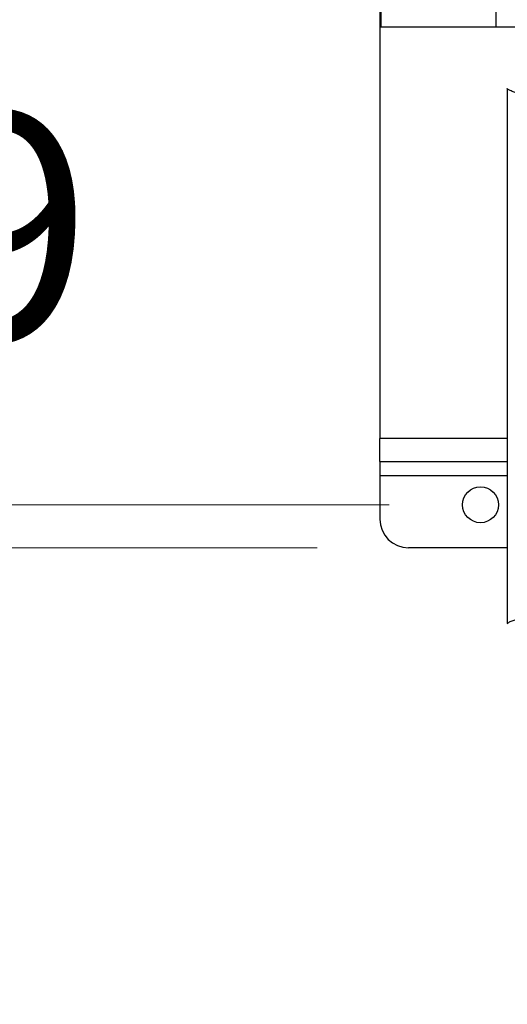
# Model space of a CAD drawing. Units: inches. Extents: x 0.4 to 10.6, y 0.4 to 8.1.
# Drawn here: x 6.3 to 6.5, y 5.6 to 6.2 of the extents above; entities that cross this region are included whole.
import ezdxf

# ---------------------------------------------------------------- set-up
doc = ezdxf.new("R2010")
doc.units = ezdxf.units.IN
doc.header["$MEASUREMENT"] = 0
doc.styles.add('SLDTEXTSTYLE0', font='TXT', dxfattribs={"width": 0.75})
doc.dimstyles.new('SLDDIMSTYLE0', dxfattribs={"dimtxt": 0.125, "dimasz": 0.13, "dimexe": 0, "dimexo": 0.0625, "dimgap": 0.03125, "dimtad": 0, "dimtih": 1, "dimtoh": 1, "dimdec": 1, "dimlfac": 25, "dimrnd": 1e-09, "dimzin": 12, "dimdsep": 46, "dimtxsty": 'SLDTEXTSTYLE0', "dimsah": 1, "dimcen": 0.09, "dimadec": 0, "dimazin": 3, "dimtfac": 1, "dimtdec": 1, "dimtmove": 0, "dimatfit": 0, "dimfxl": 0, "dimfrac": 2, "dimtolj": 1, "dimtzin": 12, "dimarcsym": 0})

# ---------------------------------------------------------------- blocks, each defined once
blk = doc.blocks.new('_D_4')
at = {"color": 7, "linetype": 'Continuous', "lineweight": 18}
for p, q in [((5.79673, 6.26146), (5.79673, 6.51146)), ((6.43545, 6.26146), (5.67173, 6.26146)), ((6.43545, 5.89926), (5.67173, 5.89926)), ((5.79673, 5.89926), (5.79673, 5.64926))]:
    blk.add_line(p, q, dxfattribs=at)
for points in [[(5.79673, 6.26146), (5.81673, 6.39146), (5.77673, 6.39146)], [(5.79673, 5.89926), (5.77673, 5.76926), (5.81673, 5.76926)]]:
    blk.add_solid(points, dxfattribs=at)
at = {"color": 7, "linetype": 'Continuous', "lineweight": 18, "insert": (5.68128, 6.14228), "char_height": 0.125, "attachment_point": 1, "style": 'SLDTEXTSTYLE0'}
blk.add_mtext('9.1', dxfattribs=at)
blk = doc.blocks.new('_D_7')
at = {"color": 7, "linetype": 'Continuous', "lineweight": 18}
for p, q in [((6.19104, 6.23784), (6.19104, 6.48784)), ((6.47482, 6.23784), (6.06604, 6.23784)), ((6.47482, 5.92288), (6.06604, 5.92288)), ((6.19104, 5.92288), (6.19104, 5.67288))]:
    blk.add_line(p, q, dxfattribs=at)
for points in [[(6.19104, 6.23784), (6.21104, 6.36784), (6.17104, 6.36784)], [(6.19104, 5.92288), (6.17104, 5.79288), (6.21104, 5.79288)]]:
    blk.add_solid(points, dxfattribs=at)
at = {"color": 7, "linetype": 'Continuous', "lineweight": 18, "insert": (6.07558, 6.13774), "char_height": 0.125, "attachment_point": 1, "style": 'SLDTEXTSTYLE0'}
blk.add_mtext('7.9', dxfattribs=at)

msp = doc.modelspace()

# ---------------------------------------------------------------- linework, layer by layer
at = {"color": 7, "linetype": 'Continuous', "lineweight": 25}
for p, q in [((6.47017, 6.27964), (6.47017, 6.18468)), ((6.53316, 6.27964), (6.53316, 6.18468)), ((6.4697, 6.20162), (6.4697, 5.9591)), ((6.47017, 6.18468), (6.53316, 6.18468)), ((6.53316, 6.18468), (6.76913, 6.18468)), ((6.53946, 6.15073), (6.53946, 6.15078)), ((6.53946, 6.15073), (6.53946, 5.85786)), ((6.4697, 5.9465), (6.4697, 5.9591)), ((6.4697, 5.9465), (6.53946, 5.9465)), ((6.4697, 5.9465), (6.4697, 5.93863)), ((6.4697, 5.93863), (6.4697, 5.91501)), ((6.53946, 5.89926), (6.48545, 5.89926)), ((6.53946, 5.85786), (6.53946, 5.85781))]:
    msp.add_line(p, q, dxfattribs=at)
at = {"color": 1, "linetype": 'Continuous', "lineweight": 25}
for p, q in [((6.53946, 5.9591), (6.4697, 5.9591)), ((6.53946, 5.93863), (6.4697, 5.93863))]:
    msp.add_line(p, q, dxfattribs=at)
at = {"color": 7, "linetype": 'Continuous', "lineweight": 25}
msp.add_circle((6.52482, 5.92288), 0.00984, dxfattribs=at)
msp.add_arc((6.48545, 5.91501), 0.01575, 180, 270, dxfattribs=at)
for points, knots in [([(6.5452, 6.1483), (6.5443, 6.14857), (6.54245, 6.1491), (6.54051, 6.14993), (6.53982, 6.1505), (6.53946, 6.15078)], [0, 0, 0, 0, 0.322127, 0.655461, 1, 1, 1, 1]), ([(6.53946, 5.85781), (6.53982, 5.8581), (6.54051, 5.85866), (6.54245, 5.85949), (6.5443, 5.86003), (6.5452, 5.86029)], [0, 0, 0, 0, 0.344597, 0.67793, 1, 1, 1, 1])]:
    msp.add_open_spline(points, degree=3, knots=knots, dxfattribs=at)

# ---------------------------------------------------------------- dimensions: what is measured, and where the dimension line sits
at = {"color": 7, "linetype": 'Continuous', "lineweight": 18}
for base, p1, p2, picture, middle in [((5.79673, 6.26146), (6.48545, 5.89926), (6.48545, 6.26146), '_D_4', (5.79673, 6.08036)), ((6.19104, 6.23784), (6.52482, 5.92288), (6.52482, 6.23784), '_D_7', (6.19104, 6.07582))]:
    dim = msp.add_linear_dim(base=base, p1=p1, p2=p2, angle=90, dimstyle='SLDDIMSTYLE0', dxfattribs=at)
    dim.commit()
    dim.dimension.update_dxf_attribs({"geometry": picture, "text_midpoint": middle, "dimtype": 160})

doc.saveas('drawing.dxf')
